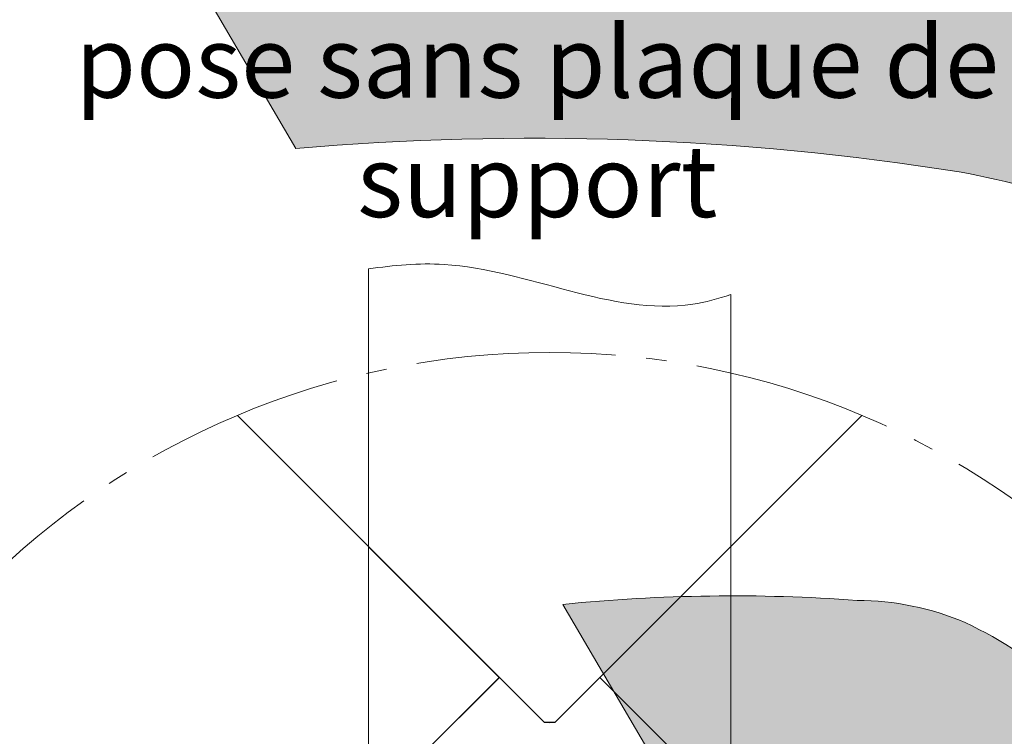
# Model space of a CAD drawing. Units: millimetres. Extents: x -19674 to 48877, y -1 to 4832.
# Drawn here: x 31432 to 31529, y 302 to 372 of the extents above; entities that cross this region are included whole.
import ezdxf

# ---------------------------------------------------------------- set-up
doc = ezdxf.new("R2010")
doc.units = ezdxf.units.MM
doc.linetypes.add('AM_DIN_G_W050', pattern=[13.75, 9.75, -1.5, 1, -1.5])
for name, color, linetype, lineweight in [('01_PREFA-Dachprodukt', 12, 'Continuous', 25), ('06_Holz', 252, 'Continuous', 15), ('08_Bemassung', 251, 'Continuous', 5), ('99_Text_3_FR', 251, 'Continuous', 5), ('Hdgrd_hell', 250, 'Continuous', 13)]:
    doc.layers.add(name, color=color, linetype=linetype, lineweight=lineweight)
doc.styles.add('Arial', font='arial.ttf')

# ---------------------------------------------------------------- blocks, each defined once
blk = doc.blocks.new('A$C3A5B5D45')
at = {"layer": 'Hdgrd_hell'}
h = blk.add_hatch(color=256, dxfattribs=at)
h.dxf.hatch_style = 1
h.paths.add_polyline_path([(-138.517, 48.699), (-138.517, 127.878), (-71.345, 127.878), (-71.345, 108.258), (-114.234, 108.258), (-114.234, 97.047), (-75.918, 97.047), (-75.918, 79.53), (-114.234, 79.53), (-114.234, 68.319), (-71.345, 68.319), (-71.345, 48.699)], flags=16)
h.paths.add_polyline_path([(-63.71, 48.699), (-63.71, 127.878), (-0.308, 127.878), (-0.308, 108.258), (-39.427, 108.258), (-39.427, 97.047), (-10.958, 97.047), (-10.958, 79.53), (-39.427, 79.53), (-39.427, 48.699)], flags=16)
h.paths.add_polyline_path([(-144.015, 48.699), (-168.297, 48.699, 0.121611), (-174.561, 74.625), (-195.447, 74.625), (-195.447, 48.699), (-219.729, 48.699), (-219.729, 127.878), (-169.875, 127.878, -0.776612), (-159.119, 85.782, -0.271559), (-145.936, 63.752, 0.024345)], flags=16)
h.paths.add_polyline_path([(-17.215, 48.699), (12.175, 127.878), (24.523, 127.878), (36.872, 127.878), (66.262, 48.699), (42.134, 48.699), (38.36, 59.91), (10.687, 59.91), (6.913, 48.699)], flags=16)
h.paths.add_polyline_path([(-178.362, 91.441), (-195.447, 91.441), (-195.447, 108.258), (-178.362, 108.258, -1)], flags=0)
h.paths.add_polyline_path([(16.584, 77.428), (24.523, 100.404), (32.463, 77.428)], flags=0)
h.paths.add_polyline_path([(-174.311, 137.34), (-197.758, 144.125), (-224.493, 138.855), (-227.137, 233.028), (-277.245, 271.223), (-304.392, 230.508), (-324.16, 236.679), (-349.119, 231.583), (-319.052, 401.338, 0.276415), (-364.709, 383.723, 0.576243), (-353.504, 359.589), (-352.113, 326.008, -0.172243), (-382.34, 341.308, -0.040261), (-384.588, 344.629, -0.192005), (-384.909, 358.482, 0.051952), (-383.084, 363.607, 0.043725), (-382.883, 366.639), (-382.883, 374.652, -0.153915), (-377.567, 391.511, -0.053766), (-373.964, 396.16, -0.189107), (-321.077, 420.433, -0.014478), (-313.682, 420.524, 0.173969), (-270.331, 438.322, -0.017711), (-245.502, 462.92, -0.108685), (-148.207, 517.709, -0.081628), (-37.796, 536.131), (65.583, 359.671, -0.06106), (130.427, 357.386, -0.088941), (157.519, 347.269, -0.067276), (164.237, 341.983, -0.315299), (167.972, 320.801, -0.081867), (140.981, 287.518, 0.414214), (140.981, 306.742, 0.07149), (131.002, 313.331, 0.10045), (120.454, 315.502, 0.043238), (91.691, 315.107), (102.896, 295.982), (69.995, 262.883), (135.597, 138.678), (103.361, 143.344), (80.527, 136.802), (6.33, 200.001), (-6.177, 187.101), (-82.715, 187.101), (-111.994, 216.502), (-136.599, 216.502)], flags=16)
h.paths.add_polyline_path([(-253.217, 71.822), (-267.539, 71.822), (-267.539, 48.699), (-291.821, 48.699), (-291.821, 127.878), (-253.217, 127.878, -1)], flags=16)
h.paths.add_polyline_path([(-253.958, 91.441), (-267.539, 91.441), (-267.539, 108.258), (-253.958, 108.258, -1)], flags=0)
h.paths.add_polyline_path([(-178.31, 288.406, -0.081867), (-205.301, 321.689, -0.315299), (-201.566, 342.871, -0.067276), (-194.848, 348.157, -0.088941), (-167.756, 358.274, -0.063176), (-100.673, 360.355, -0.388879), (-87.764, 348.526, -0.033302), (-87.764, 322.863, -0.493145), (-105.105, 311.815, 0.080014), (-158.202, 316.383, 0.096919), (-168.33, 314.219, 0.07149), (-178.31, 307.631, 0.414214)], flags=0)
edge = h.paths.add_edge_path()
edge.add_line((-231.565, 0), (0, 0))
edge.add_arc((-115.783, 276.757), 300, 292.70224, 607.29776)
h = blk.add_hatch(color=256, dxfattribs=at)
h.dxf.hatch_style = 1
h.paths.add_polyline_path([(-138.517, 48.699), (-138.517, 127.878), (-71.345, 127.878), (-71.345, 108.258), (-114.234, 108.258), (-114.234, 97.047), (-75.918, 97.047), (-75.918, 79.53), (-114.234, 79.53), (-114.234, 68.319), (-71.345, 68.319), (-71.345, 48.699)], flags=16)
h.paths.add_polyline_path([(-63.71, 48.699), (-63.71, 127.878), (-0.308, 127.878), (-0.308, 108.258), (-39.427, 108.258), (-39.427, 97.047), (-10.958, 97.047), (-10.958, 79.53), (-39.427, 79.53), (-39.427, 48.699)], flags=16)
h.paths.add_polyline_path([(-144.015, 48.699), (-168.297, 48.699, 0.121611), (-174.561, 74.625), (-195.447, 74.625), (-195.447, 48.699), (-219.729, 48.699), (-219.729, 127.878), (-169.875, 127.878, -0.776612), (-159.119, 85.782, -0.271559), (-145.936, 63.752, 0.024345)], flags=16)
h.paths.add_polyline_path([(-17.215, 48.699), (12.175, 127.878), (24.523, 127.878), (36.872, 127.878), (66.262, 48.699), (42.134, 48.699), (38.36, 59.91), (10.687, 59.91), (6.913, 48.699)], flags=16)
h.paths.add_polyline_path([(-178.362, 91.441), (-195.447, 91.441), (-195.447, 108.258), (-178.362, 108.258, -1)], flags=0)
h.paths.add_polyline_path([(16.584, 77.428), (24.523, 100.404), (32.463, 77.428)], flags=0)
h.paths.add_polyline_path([(-174.311, 137.34), (-197.758, 144.125), (-224.493, 138.855), (-227.137, 233.028), (-277.245, 271.223), (-304.392, 230.508), (-324.16, 236.679), (-349.119, 231.583), (-319.052, 401.338, 0.276415), (-364.709, 383.723, 0.576243), (-353.504, 359.589), (-352.113, 326.008, -0.172243), (-382.34, 341.308, -0.040261), (-384.588, 344.629, -0.192005), (-384.909, 358.482, 0.051952), (-383.084, 363.607, 0.043725), (-382.883, 366.639), (-382.883, 374.652, -0.153915), (-377.567, 391.511, -0.053766), (-373.964, 396.16, -0.189107), (-321.077, 420.433, -0.014478), (-313.682, 420.524, 0.173969), (-270.331, 438.322, -0.017711), (-245.502, 462.92, -0.108685), (-148.207, 517.709, -0.081628), (-37.796, 536.131), (65.583, 359.671, -0.06106), (130.427, 357.386, -0.088941), (157.519, 347.269, -0.067276), (164.237, 341.983, -0.315299), (167.972, 320.801, -0.081867), (140.981, 287.518, 0.414214), (140.981, 306.742, 0.07149), (131.002, 313.331, 0.10045), (120.454, 315.502, 0.043238), (91.691, 315.107), (102.896, 295.982), (69.995, 262.883), (135.597, 138.678), (103.361, 143.344), (80.527, 136.802), (6.33, 200.001), (-6.177, 187.101), (-82.715, 187.101), (-111.994, 216.502), (-136.599, 216.502)], flags=16)
h.paths.add_polyline_path([(-253.217, 71.822), (-267.539, 71.822), (-267.539, 48.699), (-291.821, 48.699), (-291.821, 127.878), (-253.217, 127.878, -1)], flags=16)
h.paths.add_polyline_path([(-253.958, 91.441), (-267.539, 91.441), (-267.539, 108.258), (-253.958, 108.258, -1)], flags=0)
h.paths.add_polyline_path([(-178.31, 288.406, -0.081867), (-205.301, 321.689, -0.315299), (-201.566, 342.871, -0.067276), (-194.848, 348.157, -0.088941), (-167.756, 358.274, -0.063176), (-100.673, 360.355, -0.388879), (-87.764, 348.526, -0.033302), (-87.764, 322.863, -0.493145), (-105.105, 311.815, 0.080014), (-158.202, 316.383, 0.096919), (-168.33, 314.219, 0.07149), (-178.31, 307.631, 0.414214)], flags=0)
edge = h.paths.add_edge_path()
edge.add_line((-231.565, 0), (0, 0))
edge.add_arc((-115.783, 276.757), 300, 292.70224, 607.29776)
at = {"layer": 'Hdgrd_hell', "lineweight": 5}
blk.add_lwpolyline([(-37.796, 536.131), (65.583, 359.671, -0.06106), (130.427, 357.386, -0.089731), (157.74, 347.138, -0.065256), (164.237, 341.983, -0.315299), (167.972, 320.801, -0.081867), (140.981, 287.518, 0.414214), (140.981, 306.742, 0.07149), (131.002, 313.331, 0.10045), (120.454, 315.502, 0.043238), (91.691, 315.107), (102.896, 295.982), (69.995, 262.883), (135.597, 138.678), (103.361, 143.344), (80.527, 136.802), (6.33, 200.001), (-6.177, 187.101), (-82.715, 187.101), (-111.994, 216.502), (-136.599, 216.502), (-174.311, 137.34), (-197.758, 144.125), (-224.493, 138.855)], format="xyb", dxfattribs=at)
blk.add_lwpolyline([(-37.796, 536.131), (65.583, 359.671, -0.06106), (130.427, 357.386, -0.089731), (157.74, 347.138, -0.065256), (164.237, 341.983, -0.315299), (167.972, 320.801, -0.081867), (140.981, 287.518, 0.414214), (140.981, 306.742, 0.07149), (131.002, 313.331, 0.10045), (120.454, 315.502, 0.043238), (91.691, 315.107), (102.896, 295.982), (69.995, 262.883), (135.597, 138.678), (103.361, 143.344), (80.527, 136.802), (6.33, 200.001), (-6.177, 187.101), (-82.715, 187.101), (-111.994, 216.502), (-136.599, 216.502), (-174.311, 137.34), (-197.758, 144.125), (-224.493, 138.855)], format="xyb", dxfattribs=at)
blk.add_arc((-115.783, 276.757), 300, 292.70224, 247.29776, dxfattribs=at)
blk.add_arc((-115.783, 276.757), 300, 292.70224, 247.29776, dxfattribs=at)

msp = doc.modelspace()

# ---------------------------------------------------------------- linework, layer by layer
at = {"layer": '01_PREFA-Dachprodukt'}
for p, q in [((31479.178, 307.975, -2.896), (31453.579, 333.569, -2.896)), ((31453.58, 333.57, -2.896), (31483.551, 303.605, -2.896)), ((31484.637, 303.605, -2.896), (31514.607, 333.571, -2.896)), ((31514.608, 333.57, -2.896), (31489.008, 307.975, -2.896)), ((31427.937, 256.74, -2.896), (31479.178, 307.975, -2.896)), ((31479.18, 307.974, -2.896), (31432.308, 261.11, -2.896)), ((31483.551, 303.605, -2.896), (31479.18, 307.974, -2.896)), ((31489.007, 307.974, -2.896), (31484.637, 303.605, -2.896)), ((31535.879, 261.11, -2.896), (31489.007, 307.974, -2.896)), ((31489.008, 307.975, -2.896), (31540.252, 256.74, -2.896)), ((31484.094, 303.557, -2.896), (31483.551, 303.605, -2.896)), ((31483.551, 303.605, -2.896), (31484.094, 303.557, -2.896)), ((31484.637, 303.605, -2.896), (31484.094, 303.557, -2.896)), ((31484.094, 303.557, -2.896), (31484.637, 303.605, -2.896))]:
    msp.add_line(p, q, dxfattribs=at)
at = {"layer": '06_Holz'}
for p, q in [((31466.397, 168.846, -2.896), (31466.397, 347.894, -2.896)), ((31501.793, 345.401, -2.896), (31501.793, 166.341, -2.896))]:
    msp.add_line(p, q, dxfattribs=at)
msp.add_open_spline([(31466.397, 347.894, -2.896), (31468.853, 348.261, -2.896), (31479.473, 349.241, -2.896), (31491.503, 342.516, -2.896), (31500.56, 344.984, -2.896), (31501.793, 345.401, -2.896)], degree=3, knots=[4.452368, 4.452368, 4.452368, 4.452368, 11.865131, 36.474143, 40.368846, 40.368846, 40.368846, 40.368846], dxfattribs=at)
at = {"layer": '08_Bemassung', "linetype": 'AM_DIN_G_W050', "ltscale": 2}
msp.add_circle((31484.095, 261.109, -2.896), 78.623, dxfattribs=at)

# ---------------------------------------------------------------- block references
msp.add_blockref('A$C3A5B5D45', (31393.702, 0))

# ---------------------------------------------------------------- texts
at = {"layer": '99_Text_3_FR', "insert": (31482.887, 362.307), "char_height": 7, "attachment_point": 5, "style": 'Arial'}
msp.add_mtext_dynamic_manual_height_columns('pose sans plaque de support', width=115.68904, gutter_width=12.5, heights=[0], dxfattribs=at)

doc.saveas('drawing.dxf')
